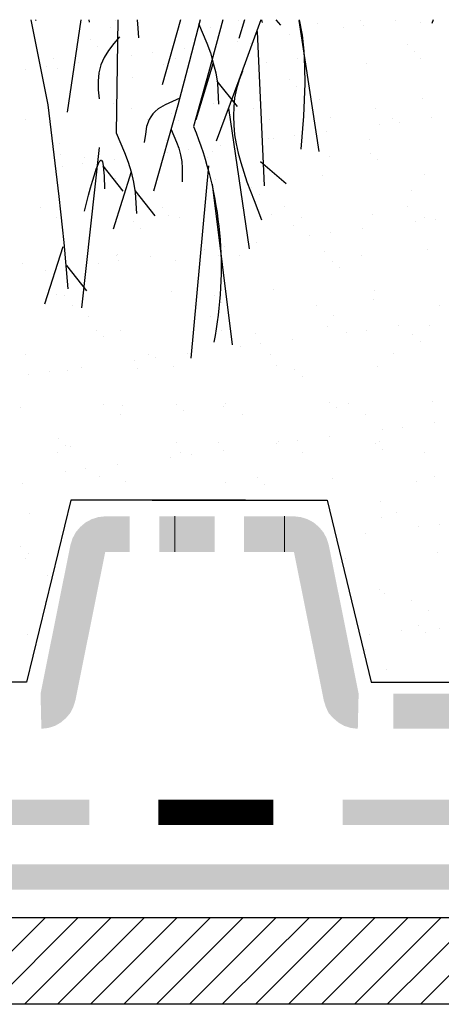
# Model space of a CAD drawing. Units: inches. Extents: x 8.03 to 18.03, y 0.01 to 8.01.
# Drawn here: x 12.36 to 12.73, y 2.78 to 3.66 of the extents above; entities that cross this region are included whole.
import ezdxf

# ---------------------------------------------------------------- set-up
doc = ezdxf.new("R2010")
doc.units = ezdxf.units.IN
doc.header["$MEASUREMENT"] = 0
for name, color, linetype in [('PDF21_GROWING_MEDIUM', 7, 'Continuous'), ('PDF21_INSULATION', 7, 'Continuous'), ('PDF21_MEMBRANE', 7, 'Continuous'), ('PDF21_ROOTS 1', 7, 'Continuous'), ('PDF21_TRAY', 7, 'Continuous')]:
    doc.layers.add(name, color=color, linetype=linetype)

msp = doc.modelspace()

# ---------------------------------------------------------------- linework, layer by layer
at = {"layer": 'PDF21_GROWING_MEDIUM', "lineweight": 25}
for points in [[(12.4418, 3.65461), (12.4418, 3.65461)], [(12.55037, 3.65497), (12.55037, 3.65497)], [(12.62045, 3.65207), (12.62045, 3.65207)], [(12.65894, 3.65497), (12.65894, 3.65497)], [(12.66148, 3.65098), (12.66148, 3.65098)], [(12.69016, 3.65461), (12.69016, 3.65461)], [(12.71159, 3.65316), (12.71159, 3.65316)], [(12.43708, 3.6488), (12.43708, 3.6488)], [(12.52604, 3.64844), (12.52604, 3.64844)], [(12.59612, 3.64226), (12.59612, 3.64226)], [(12.64368, 3.64844), (12.64368, 3.64844)], [(12.41928, 3.63791), (12.41928, 3.63791)], [(12.54964, 3.63609), (12.54964, 3.63609)], [(12.5609, 3.63464), (12.5609, 3.63464)], [(12.56779, 3.63863), (12.56779, 3.63863)], [(12.70033, 3.63355), (12.70033, 3.63355)], [(12.42582, 3.6321), (12.42582, 3.6321)], [(12.47411, 3.62629), (12.47411, 3.62629)], [(12.50244, 3.62992), (12.50244, 3.62992)], [(12.70687, 3.62774), (12.70687, 3.62774)], [(12.38624, 3.62084), (12.38624, 3.62084)], [(12.40839, 3.61757), (12.40839, 3.61757)], [(12.45596, 3.62374), (12.45596, 3.62374)], [(12.48428, 3.61612), (12.48428, 3.61612)], [(12.49481, 3.62084), (12.49481, 3.62084)], [(12.57542, 3.61757), (12.57542, 3.61757)], [(12.60302, 3.6212), (12.60302, 3.6212)], [(12.66438, 3.61685), (12.66438, 3.61685)], [(12.71159, 3.62157), (12.71159, 3.62157)], [(12.36191, 3.6114), (12.36191, 3.6114)], [(12.38007, 3.61394), (12.38007, 3.61394)], [(12.38987, 3.61285), (12.38987, 3.61285)], [(12.45632, 3.60414), (12.45632, 3.60414)], [(12.59575, 3.60305), (12.59575, 3.60305)], [(12.60193, 3.59688), (12.60193, 3.59688)], [(12.43925, 3.58162), (12.43925, 3.58162)], [(12.52822, 3.58126), (12.52822, 3.58126)], [(12.62262, 3.58489), (12.62262, 3.58489)], [(12.71376, 3.58598), (12.71376, 3.58598)], [(12.45523, 3.5769), (12.45523, 3.5769)], [(12.49082, 3.57218), (12.49082, 3.57218)], [(12.5638, 3.5769), (12.5638, 3.5769)], [(12.67237, 3.57727), (12.67237, 3.57727)], [(12.36119, 3.5671), (12.36119, 3.5671)], [(12.46976, 3.56746), (12.46976, 3.56746)], [(12.49735, 3.56637), (12.49735, 3.56637)], [(12.57833, 3.56746), (12.57833, 3.56746)], [(12.63243, 3.56928), (12.63243, 3.56928)], [(12.68689, 3.56783), (12.68689, 3.56783)], [(12.69379, 3.56492), (12.69379, 3.56492)], [(12.72212, 3.56855), (12.72212, 3.56855)], [(12.62843, 3.55621), (12.62843, 3.55621)], [(12.67564, 3.56274), (12.67564, 3.56274)], [(12.39205, 3.54568), (12.39205, 3.54568)], [(12.48646, 3.54894), (12.48646, 3.54894)], [(12.5776, 3.5504), (12.5776, 3.5504)], [(12.58196, 3.55003), (12.58196, 3.55003)], [(12.60011, 3.55258), (12.60011, 3.55258)], [(12.66656, 3.54967), (12.66656, 3.54967)], [(12.38624, 3.54168), (12.38624, 3.54168)], [(12.48791, 3.53769), (12.48791, 3.53769)], [(12.50607, 3.54023), (12.50607, 3.54023)], [(12.52749, 3.53878), (12.52749, 3.53878)], [(12.53439, 3.54386), (12.53439, 3.54386)], [(12.66729, 3.53733), (12.66729, 3.53733)], [(12.39241, 3.53587), (12.39241, 3.53587)], [(12.4142, 3.53369), (12.4142, 3.53369)], [(12.44071, 3.53152), (12.44071, 3.53152)], [(12.52277, 3.53369), (12.52277, 3.53369)], [(12.63134, 3.53406), (12.63134, 3.53406)], [(12.67346, 3.53152), (12.67346, 3.53152)], [(12.39423, 3.52534), (12.39423, 3.52534)], [(12.41238, 3.52788), (12.41238, 3.52788)], [(12.44143, 3.51445), (12.44143, 3.51445)], [(12.53039, 3.51409), (12.53039, 3.51409)], [(12.6248, 3.51772), (12.6248, 3.51772)], [(12.71594, 3.51881), (12.71594, 3.51881)], [(12.42292, 3.50791), (12.42292, 3.50791)], [(12.56235, 3.50682), (12.56235, 3.50682)], [(12.70396, 3.50392), (12.70396, 3.50392)], [(12.56888, 3.50101), (12.56888, 3.50101)], [(12.37462, 3.4894), (12.37462, 3.4894)], [(12.48319, 3.4894), (12.48319, 3.4894)], [(12.59176, 3.48976), (12.59176, 3.48976)], [(12.70033, 3.48976), (12.70033, 3.48976)], [(12.38951, 3.47995), (12.38951, 3.47995)], [(12.39423, 3.4785), (12.39423, 3.4785)], [(12.45741, 3.47632), (12.45741, 3.47632)], [(12.48864, 3.48177), (12.48864, 3.48177)], [(12.49808, 3.48032), (12.49808, 3.48032)], [(12.57978, 3.48322), (12.57978, 3.48322)], [(12.60665, 3.48032), (12.60665, 3.48032)], [(12.6691, 3.48286), (12.6691, 3.48286)], [(12.70795, 3.47669), (12.70795, 3.47669)], [(12.71522, 3.48068), (12.71522, 3.48068)], [(12.72575, 3.47887), (12.72575, 3.47887)], [(12.46395, 3.47051), (12.46395, 3.47051)], [(12.59902, 3.47306), (12.59902, 3.47306)], [(12.66039, 3.47015), (12.66039, 3.47015)], [(12.61391, 3.46434), (12.61391, 3.46434)], [(12.63207, 3.46652), (12.63207, 3.46652)], [(12.52023, 3.452), (12.52023, 3.452)], [(12.53838, 3.45417), (12.53838, 3.45417)], [(12.56671, 3.4578), (12.56671, 3.4578)], [(12.62698, 3.45054), (12.62698, 3.45054)], [(12.71812, 3.45163), (12.71812, 3.45163)], [(12.44252, 3.44619), (12.44252, 3.44619)], [(12.44361, 3.44764), (12.44361, 3.44764)], [(12.44434, 3.44183), (12.44434, 3.44183)], [(12.47266, 3.44546), (12.47266, 3.44546)], [(12.49445, 3.44255), (12.49445, 3.44255)], [(12.53257, 3.44691), (12.53257, 3.44691)], [(12.55109, 3.44655), (12.55109, 3.44655)], [(12.63388, 3.44146), (12.63388, 3.44146)], [(12.65966, 3.44655), (12.65966, 3.44655)], [(12.35901, 3.43965), (12.35901, 3.43965)], [(12.37898, 3.43311), (12.37898, 3.43311)], [(12.42618, 3.43965), (12.42618, 3.43965)], [(12.64005, 3.43566), (12.64005, 3.43566)], [(12.49082, 3.41496), (12.49082, 3.41496)], [(12.58196, 3.41605), (12.58196, 3.41605)], [(12.67128, 3.41568), (12.67128, 3.41568)], [(12.38951, 3.41205), (12.38951, 3.41205)], [(12.39641, 3.41133), (12.39641, 3.41133)], [(12.52894, 3.41096), (12.52894, 3.41096)], [(12.67055, 3.4077), (12.67055, 3.4077)], [(12.40294, 3.40189), (12.40294, 3.40189)], [(12.51151, 3.40225), (12.51151, 3.40225)], [(12.53548, 3.40479), (12.53548, 3.40479)], [(12.62008, 3.40225), (12.62008, 3.40225)], [(12.72865, 3.40261), (12.72865, 3.40261)], [(12.41747, 3.39281), (12.41747, 3.39281)], [(12.52604, 3.39281), (12.52604, 3.39281)], [(12.63461, 3.39317), (12.63461, 3.39317)], [(12.42437, 3.3801), (12.42437, 3.3801)], [(12.44579, 3.38046), (12.44579, 3.38046)], [(12.53512, 3.37974), (12.53512, 3.37974)], [(12.62916, 3.38337), (12.62916, 3.38337)], [(12.66438, 3.38046), (12.66438, 3.38046)], [(12.6927, 3.38446), (12.6927, 3.38446)], [(12.7203, 3.38446), (12.7203, 3.38446)], [(12.43054, 3.37429), (12.43054, 3.37429)], [(12.56562, 3.37719), (12.56562, 3.37719)], [(12.59866, 3.37211), (12.59866, 3.37211)], [(12.64623, 3.37828), (12.64623, 3.37828)], [(12.70505, 3.37611), (12.70505, 3.37611)], [(12.55218, 3.36594), (12.55218, 3.36594)], [(12.57034, 3.36812), (12.57034, 3.36812)], [(12.71159, 3.36993), (12.71159, 3.36993)], [(12.36191, 3.35868), (12.36191, 3.35868)], [(12.4585, 3.35359), (12.4585, 3.35359)], [(12.47048, 3.35904), (12.47048, 3.35904)], [(12.47665, 3.35577), (12.47665, 3.35577)], [(12.50498, 3.35977), (12.50498, 3.35977)], [(12.57905, 3.35904), (12.57905, 3.35904)], [(12.68762, 3.3594), (12.68762, 3.3594)], [(12.41093, 3.34706), (12.41093, 3.34706)], [(12.46104, 3.34669), (12.46104, 3.34669)], [(12.49299, 3.34778), (12.49299, 3.34778)], [(12.58413, 3.34887), (12.58413, 3.34887)], [(12.60047, 3.34524), (12.60047, 3.34524)], [(12.67346, 3.34851), (12.67346, 3.34851)], [(12.36445, 3.34125), (12.36445, 3.34125)], [(12.38261, 3.34343), (12.38261, 3.34343)], [(12.39859, 3.34415), (12.39859, 3.34415)], [(12.60701, 3.33943), (12.60701, 3.33943)], [(12.35683, 3.31184), (12.35683, 3.31184)], [(12.4309, 3.31474), (12.4309, 3.31474)], [(12.44797, 3.31329), (12.44797, 3.31329)], [(12.49554, 3.31474), (12.49554, 3.31474)], [(12.53729, 3.31256), (12.53729, 3.31256)], [(12.53947, 3.3151), (12.53947, 3.3151)], [(12.63134, 3.31619), (12.63134, 3.31619)], [(12.63715, 3.31184), (12.63715, 3.31184)], [(12.64804, 3.3151), (12.64804, 3.3151)], [(12.72248, 3.31728), (12.72248, 3.31728)], [(12.44579, 3.3053), (12.44579, 3.3053)], [(12.50207, 3.30893), (12.50207, 3.30893)], [(12.55436, 3.30566), (12.55436, 3.30566)], [(12.66293, 3.30566), (12.66293, 3.30566)], [(12.69634, 3.29441), (12.69634, 3.29441)], [(12.72466, 3.2984), (12.72466, 3.2984)], [(12.39096, 3.28424), (12.39096, 3.28424)], [(12.63098, 3.28605), (12.63098, 3.28605)], [(12.67818, 3.29223), (12.67818, 3.29223)], [(12.39713, 3.27843), (12.39713, 3.27843)], [(12.40113, 3.27698), (12.40113, 3.27698)], [(12.49517, 3.28061), (12.49517, 3.28061)], [(12.53257, 3.28097), (12.53257, 3.28097)], [(12.5845, 3.27988), (12.5845, 3.27988)], [(12.58631, 3.2817), (12.58631, 3.2817)], [(12.60265, 3.28206), (12.60265, 3.28206)], [(12.67201, 3.27988), (12.67201, 3.27988)], [(12.67564, 3.28133), (12.67564, 3.28133)], [(12.39024, 3.27153), (12.39024, 3.27153)], [(12.49045, 3.26754), (12.49045, 3.26754)], [(12.4988, 3.27153), (12.4988, 3.27153)], [(12.50861, 3.26971), (12.50861, 3.26971)], [(12.53693, 3.27371), (12.53693, 3.27371)], [(12.60737, 3.27189), (12.60737, 3.27189)], [(12.67818, 3.27407), (12.67818, 3.27407)], [(12.71594, 3.27189), (12.71594, 3.27189)], [(12.41493, 3.25737), (12.41493, 3.25737)], [(12.44325, 3.26136), (12.44325, 3.26136)], [(12.39677, 3.25519), (12.39677, 3.25519)], [(12.42764, 3.25047), (12.42764, 3.25047)], [(12.56707, 3.24938), (12.56707, 3.24938)], [(12.63352, 3.24902), (12.63352, 3.24902)], [(12.72466, 3.25011), (12.72466, 3.25011)], [(12.35901, 3.24466), (12.35901, 3.24466)], [(12.45015, 3.24611), (12.45015, 3.24611)], [(12.53947, 3.24539), (12.53947, 3.24539)], [(12.5736, 3.24357), (12.5736, 3.24357)], [(12.70868, 3.24611), (12.70868, 3.24611)], [(12.5569, 3.22941), (12.40185, 3.22941), (12.36264, 3.06819), (12.22393, 3.06819), (12.18617, 3.22941), (11.92037, 3.22941), (11.88624, 3.0711), (11.75262, 3.0711), (11.71413, 3.22977), (11.47847, 3.22977), (11.44361, 3.06964), (11.30709, 3.06964), (11.27658, 3.23159), (11.00607, 3.23159), (10.96976, 3.06928), (10.83541, 3.06928), (10.79728, 3.23268), (10.78421, 3.23268), (10.56816, 3.23268), (10.52713, 3.074)], [(12.47411, 3.22941), (12.62916, 3.22941), (12.66838, 3.06819), (12.80708, 3.06819), (12.84485, 3.22941), (13.11064, 3.22941), (13.14477, 3.0711), (13.2784, 3.0711), (13.31689, 3.22977), (13.55254, 3.22977), (13.5874, 3.06964), (13.72393, 3.06964), (13.75443, 3.23159), (14.02386, 3.23159), (14.05944, 3.07001), (14.19561, 3.07001), (14.23119, 3.23195), (14.46503, 3.23195), (14.5028, 3.0711), (14.58813, 3.0711)], [(12.67636, 3.22796), (12.67636, 3.22796)], [(12.36554, 3.21779), (12.36554, 3.21779)], [(12.67782, 3.21416), (12.67782, 3.21416)], [(12.69089, 3.21852), (12.69089, 3.21852)], [(12.7105, 3.20617), (12.7105, 3.20617)], [(12.72865, 3.20835), (12.72865, 3.20835)], [(12.66293, 3.2), (12.66293, 3.2)], [(12.35756, 3.18802), (12.35756, 3.18802)], [(12.36409, 3.18221), (12.36409, 3.18221)], [(12.72684, 3.18293), (12.72684, 3.18293)], [(12.36119, 3.17749), (12.36119, 3.17749)], [(12.64514, 3.17785), (12.64514, 3.17785)], [(12.38152, 3.16296), (12.38152, 3.16296)], [(12.67527, 3.15025), (12.67527, 3.15025)], [(12.68, 3.14698), (12.68, 3.14698)], [(12.37898, 3.14009), (12.37898, 3.14009)], [(12.70432, 3.14045), (12.70432, 3.14045)], [(12.71921, 3.13137), (12.71921, 3.13137)], [(12.71013, 3.1183), (12.71013, 3.1183)], [(12.36337, 3.11031), (12.36337, 3.11031)], [(12.66692, 3.11031), (12.66692, 3.11031)], [(12.69525, 3.11394), (12.69525, 3.11394)], [(12.71631, 3.11249), (12.71631, 3.11249)], [(12.72901, 3.11576), (12.72901, 3.11576)], [(12.66366, 3.09724), (12.66366, 3.09724)], [(12.68217, 3.07981), (12.68217, 3.07981)]]:
    msp.add_lwpolyline(points, dxfattribs=at)
at = {"layer": 'PDF21_INSULATION', "lineweight": 25}
for points in [[(14.58813, 2.78242), (9.93127, 2.78242), (10.00825, 2.85904)], [(14.58813, 2.85904), (9.93127, 2.85904)], [(12.30236, 2.78242), (12.37898, 2.85904)], [(12.33141, 2.78242), (12.40803, 2.85904)], [(12.36082, 2.78242), (12.43744, 2.85904)], [(12.38987, 2.78242), (12.46685, 2.85904)], [(12.41928, 2.78242), (12.4959, 2.85904)], [(12.4487, 2.78242), (12.52531, 2.85904)], [(12.47774, 2.78242), (12.55436, 2.85904)], [(12.50716, 2.78242), (12.58377, 2.85904)], [(12.5362, 2.78242), (12.61318, 2.85904)], [(12.56562, 2.78242), (12.64223, 2.85904)], [(12.59503, 2.78242), (12.67164, 2.85904)], [(12.62408, 2.78242), (12.70069, 2.85904)], [(12.65349, 2.78242), (12.7301, 2.85904)], [(12.68254, 2.78242), (12.75952, 2.85904)], [(12.71195, 2.78242), (12.78856, 2.85904)]]:
    msp.add_lwpolyline(points, dxfattribs=at)
at = {"layer": 'PDF21_MEMBRANE', "lineweight": 0, "const_width": 0.02251}
msp.add_lwpolyline([(12.58159, 2.95272), (12.52059, 2.95272), (12.47956, 2.95272)], dxfattribs=at)
at = {"layer": 'PDF21_MEMBRANE', "transparency": 33554559}
for points in [[(12.41819, 2.94147), (12.41819, 2.96398), (12.31616, 2.94147)], [(12.41819, 2.96398), (12.31616, 2.94147), (12.31616, 2.96398)], [(12.74499, 2.94147), (12.74499, 2.96398), (12.64296, 2.94147)], [(12.74499, 2.96398), (12.64296, 2.94147), (12.64296, 2.96398)], [(9.96104, 2.90661), (9.96104, 2.88409), (14.58813, 2.90661)], [(9.96104, 2.88409), (14.58813, 2.90661), (14.58813, 2.88409)]]:
    msp.add_solid(points, dxfattribs=at)
at = {"layer": 'PDF21_ROOTS 1', "lineweight": 25}
for points in [[(12.36627, 3.6557), (12.38152, 3.58017), (12.39132, 3.49884), (12.39568, 3.45817), (12.39931, 3.41714)], [(12.37063, 3.6557), (12.37099, 3.65497)], [(12.41057, 3.6557), (12.39859, 3.57364)], [(12.41783, 3.6557), (12.41819, 3.65352)], [(12.44361, 3.6557), (12.44216, 3.55548), (12.44942, 3.53805), (12.45269, 3.52934), (12.45523, 3.52062), (12.45741, 3.51154), (12.45886, 3.50247), (12.45995, 3.48395)], [(12.46068, 3.6557), (12.4614, 3.64807), (12.46177, 3.63972)], [(12.5166, 3.6557), (12.50679, 3.61794), (12.49663, 3.57981), (12.4752, 3.50356)], [(12.49917, 3.6557), (12.48283, 3.59796)], [(12.51514, 3.65243), (12.52241, 3.635), (12.52567, 3.62629), (12.52822, 3.61721), (12.53039, 3.60849), (12.53185, 3.59942), (12.53294, 3.5809)], [(12.57034, 3.6557), (12.55073, 3.60196), (12.53076, 3.54786)], [(12.55581, 3.6557), (12.55073, 3.639)], [(12.57106, 3.6557), (12.57143, 3.65316)], [(12.58377, 3.6557), (12.58777, 3.65098)], [(12.60411, 3.65497), (12.6219, 3.53878)], [(12.60447, 3.6557), (12.60701, 3.6419), (12.60846, 3.62774), (12.60919, 3.61358), (12.60955, 3.59905), (12.60883, 3.58453), (12.6081, 3.57001), (12.60592, 3.54096)], [(12.72321, 3.6557), (12.72212, 3.65243)], [(12.56707, 3.64517), (12.57324, 3.50828)], [(12.44506, 3.64045), (12.43998, 3.63464), (12.43526, 3.62847), (12.43127, 3.62229), (12.42836, 3.61576), (12.42655, 3.60849), (12.42618, 3.60123), (12.42618, 3.59361), (12.42691, 3.58562)], [(12.52822, 3.61757), (12.5126, 3.56674)], [(12.554, 3.60995), (12.55109, 3.60232), (12.54891, 3.59433), (12.5471, 3.58634), (12.54637, 3.57836), (12.54601, 3.57001), (12.54637, 3.56202), (12.5471, 3.55367), (12.54855, 3.54568), (12.55037, 3.53733), (12.55254, 3.52897), (12.55799, 3.51191), (12.56453, 3.4952), (12.57106, 3.47814)], [(12.53148, 3.60123), (12.54928, 3.57872)], [(12.49844, 3.58598), (12.49191, 3.58308), (12.48537, 3.58017), (12.4792, 3.57654), (12.47665, 3.57436), (12.47448, 3.57218), (12.47266, 3.56964), (12.47121, 3.5671), (12.46903, 3.56093), (12.46794, 3.55403), (12.46685, 3.54677)], [(12.54165, 3.57727), (12.56017, 3.45236)], [(12.49082, 3.55839), (12.49554, 3.54713), (12.49772, 3.54168), (12.49917, 3.53587), (12.50026, 3.53006), (12.50062, 3.52389), (12.50062, 3.51191)], [(12.42691, 3.54241), (12.4113, 3.40007)], [(12.41384, 3.48576), (12.41747, 3.49993), (12.41928, 3.50646), (12.4211, 3.51263), (12.42292, 3.51808), (12.42437, 3.52316), (12.42582, 3.5268), (12.42691, 3.5297), (12.42836, 3.53115), (12.42872, 3.53115), (12.42909, 3.53115), (12.42945, 3.53043), (12.42981, 3.5297), (12.43054, 3.52643), (12.4309, 3.52244), (12.43127, 3.51735), (12.43163, 3.50573)], [(12.56997, 3.53006), (12.59285, 3.51046)], [(12.43018, 3.52607), (12.44797, 3.50356)], [(12.45523, 3.52062), (12.43925, 3.46979)], [(12.52386, 3.52607), (12.50825, 3.35541)], [(12.4585, 3.50428), (12.47629, 3.48177)], [(12.52713, 3.50973), (12.54492, 3.36739)], [(12.39459, 3.45417), (12.37862, 3.40334)], [(12.39786, 3.43783), (12.41565, 3.41532)]]:
    msp.add_lwpolyline(points, dxfattribs=at)
msp.add_lwpolyline([(12.53657, 3.6557), (12.52386, 3.60849), (12.51079, 3.56093, -0.146298), (12.52858, 3.36957)], format="xyb", dxfattribs=at)
at = {"layer": 'PDF21_TRAY', "lineweight": 0}
for points in [[(12.49408, 3.21525), (12.49408, 3.18366)], [(12.5914, 3.21525), (12.5914, 3.18366)]]:
    msp.add_lwpolyline(points, dxfattribs=at)
at = {"layer": 'PDF21_TRAY', "transparency": 33554559}
for points in [[(12.42618, 3.21452), (12.42037, 3.21271), (12.43236, 3.18366)], [(12.43236, 3.18366), (12.43236, 3.21525), (12.42618, 3.21452)], [(12.44071, 3.18366), (12.44071, 3.21525), (12.43236, 3.18366)], [(12.44071, 3.21525), (12.43236, 3.18366), (12.43236, 3.21525)], [(12.44071, 3.21525), (12.44071, 3.18366), (12.45414, 3.21525)], [(12.44071, 3.18366), (12.45414, 3.21525), (12.45414, 3.18366)], [(12.48029, 3.21525), (12.48029, 3.18366), (12.49408, 3.21525)], [(12.48029, 3.18366), (12.49408, 3.21525), (12.49408, 3.18366)], [(12.49372, 3.21525), (12.49372, 3.18366), (12.52931, 3.21525)], [(12.49372, 3.18366), (12.52931, 3.21525), (12.52931, 3.18366)], [(12.55545, 3.21525), (12.55545, 3.18366), (12.5914, 3.21525)], [(12.55545, 3.18366), (12.5914, 3.21525), (12.5914, 3.18366)], [(12.5914, 3.21525), (12.5914, 3.18366), (12.59975, 3.21525)], [(12.5914, 3.18366), (12.59975, 3.21525), (12.59975, 3.18366)], [(12.60592, 3.21452), (12.59975, 3.21525), (12.59975, 3.18366)], [(12.59975, 3.18366), (12.61173, 3.21271), (12.60592, 3.21452)], [(12.41021, 3.20581), (12.40621, 3.20109), (12.43236, 3.18366)], [(12.43236, 3.18366), (12.41493, 3.2098), (12.41021, 3.20581)], [(12.42037, 3.21271), (12.43236, 3.18366), (12.41493, 3.2098)], [(12.61718, 3.2098), (12.59975, 3.18366), (12.61173, 3.21271)], [(12.6219, 3.20581), (12.61718, 3.2098), (12.59975, 3.18366)], [(12.59975, 3.18366), (12.62589, 3.20109), (12.6219, 3.20581)], [(12.40621, 3.20109), (12.43236, 3.18366), (12.40331, 3.19564)], [(12.6288, 3.19564), (12.59975, 3.18366), (12.62589, 3.20109)], [(12.40149, 3.18983), (12.40585, 3.05185), (12.37498, 3.05802)], [(12.43236, 3.18366), (12.40331, 3.19564), (12.40149, 3.18983)], [(12.43236, 3.18366), (12.40149, 3.18983), (12.40585, 3.05185)], [(12.63061, 3.18983), (12.6288, 3.19564), (12.59975, 3.18366)], [(12.63061, 3.18983), (12.59975, 3.18366), (12.65712, 3.05802)], [(12.59975, 3.18366), (12.65712, 3.05802), (12.62626, 3.05185)], [(12.37571, 3.0268), (12.38188, 3.02752), (12.37498, 3.05802)], [(12.38188, 3.02752), (12.37498, 3.05802), (12.38769, 3.02934)], [(12.37498, 3.05802), (12.38769, 3.02934), (12.39278, 3.03224)], [(12.39278, 3.03224), (12.3975, 3.03624), (12.37498, 3.05802)], [(12.3975, 3.03624), (12.37498, 3.05802), (12.40149, 3.04096)], [(12.37498, 3.05802), (12.40149, 3.04096), (12.40403, 3.04604)], [(12.40403, 3.04604), (12.40585, 3.05185), (12.37498, 3.05802)], [(12.65712, 3.05802), (12.62626, 3.05185), (12.62807, 3.04604)], [(12.62807, 3.04604), (12.63061, 3.04059), (12.65712, 3.05802)], [(12.63061, 3.04059), (12.65712, 3.05802), (12.63461, 3.03624)], [(12.65712, 3.05802), (12.63461, 3.03624), (12.63933, 3.03224)], [(12.63933, 3.03224), (12.64441, 3.02934), (12.65712, 3.05802)], [(12.64441, 3.02934), (12.65712, 3.05802), (12.65022, 3.02752)], [(12.65712, 3.05802), (12.65022, 3.02752), (12.65639, 3.0268)], [(12.68798, 3.05802), (12.68798, 3.0268), (12.81979, 3.05802)], [(12.68798, 3.0268), (12.81979, 3.05802), (12.81979, 3.0268)]]:
    msp.add_solid(points, dxfattribs=at)

doc.saveas('drawing.dxf')
